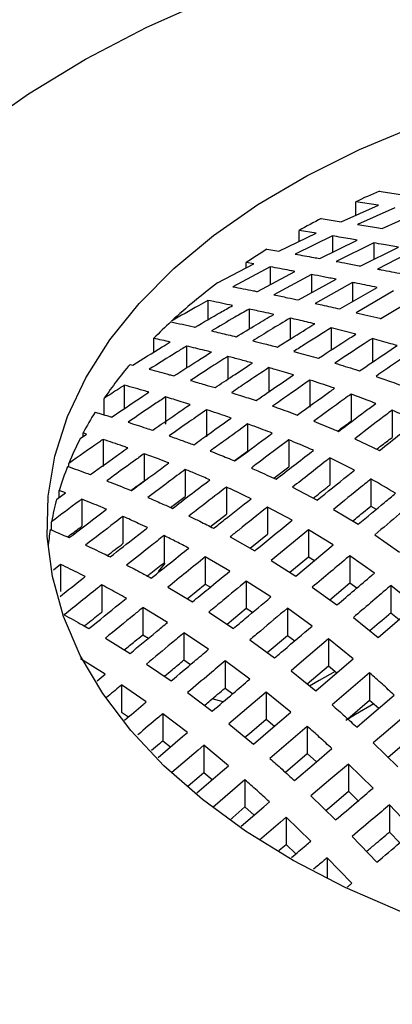
# Model space of a CAD drawing. Units: millimetres. Extents: x -44 to 728, y -198 to 282.
# Drawn here: x 549 to 552, y -41 to -34 of the extents above; entities that cross this region are included whole.
import ezdxf

# ---------------------------------------------------------------- set-up
doc = ezdxf.new("R2010")
doc.units = ezdxf.units.MM
doc.linetypes.add('PHANTOM', pattern=[12.7, 6.35, -1.27, 1.27, -1.27, 1.27, -1.27])

msp = doc.modelspace()

# ---------------------------------------------------------------- linework, layer by layer
at = {"color": 7, "linetype": 'Continuous', "lineweight": 25}
for p, q in [((551.2786, -35.3588), (551.529, -35.2486)), ((551.3764, -35.3157), (551.3764, -35.2249)), ((551.6391, -35.2657), (551.3887, -35.3765)), ((551.5538, -35.4032), (551.8043, -35.2915)), ((551.1456, -35.3375), (551.2786, -35.3588)), ((550.8611, -35.557), (551.1116, -35.4359)), ((551.2217, -35.4541), (550.9712, -35.5762)), ((551.1116, -35.4359), (550.9969, -35.417)), ((550.9969, -35.4913), (550.9969, -35.417)), ((551.2217, -35.4541), (551.2217, -35.5633)), ((551.1364, -35.6054), (551.3868, -35.4817)), ((551.4969, -35.5003), (551.2465, -35.6252)), ((551.4116, -35.6553), (551.662, -35.5284)), ((551.4969, -35.5003), (551.4969, -35.6121)), ((550.7818, -35.5433), (550.8611, -35.557)), ((551.7721, -35.5474), (551.5217, -35.6757)), ((550.4507, -35.769), (550.6942, -35.6413)), ((550.8043, -35.6613), (550.5538, -35.794)), ((550.6942, -35.6413), (550.6438, -35.6322)), ((550.6438, -35.6677), (550.6438, -35.6322)), ((550.8043, -35.6613), (550.8043, -35.7806)), ((550.7189, -35.8266), (550.9694, -35.6917)), ((551.0795, -35.7124), (550.829, -35.8488)), ((551.0795, -35.7124), (551.0795, -35.8357)), ((550.9942, -35.883), (551.2446, -35.744)), ((551.3547, -35.7656), (551.1042, -35.9065)), ((551.3547, -35.7656), (551.3547, -35.8938)), ((551.2694, -35.9428), (551.5198, -35.7989)), ((551.6299, -35.8217), (551.3795, -35.968)), ((551.5446, -36.0074), (551.7951, -35.8573)), ((550.3868, -35.8859), (550.3868, -36.0153)), ((550.662, -35.9433), (550.662, -36.0776)), ((550.9373, -36.0042), (550.9373, -36.1445)), ((551.3776, -36.1116), (551.2125, -36.0695)), ((551.2125, -36.0695), (551.2125, -36.2181)), ((550.025, -36.2318), (550.025, -36.1392)), ((551.4877, -36.141), (551.4877, -36.2994)), ((550.2446, -36.1912), (550.2446, -36.3368)), ((549.8654, -36.314), (549.8841, -36.3188)), ((550.5198, -36.2606), (550.5198, -36.4132)), ((550.7951, -36.336), (550.7951, -36.4974)), ((549.8272, -36.4538), (549.8272, -36.61)), ((551.0703, -36.4192), (551.0703, -36.6009)), ((551.3455, -36.513), (551.3455, -36.6947)), ((549.6917, -36.6519), (549.6917, -36.5419)), ((550.1024, -36.5322), (550.1024, -36.7139)), ((550.3776, -36.6178), (550.3776, -36.7995)), ((551.6208, -36.621), (551.6208, -36.8027)), ((550.6529, -36.7125), (550.6529, -36.8942)), ((549.5323, -36.81), (549.5749, -36.7807)), ((549.5749, -36.7807), (549.5514, -36.7733)), ((549.5514, -36.7969), (549.5514, -36.7733)), ((549.685, -36.8166), (549.685, -36.9982)), ((550.9281, -36.8191), (550.9281, -37.0008)), ((551.3703, -36.8116), (551.5354, -36.8904)), ((549.9602, -36.912), (549.9602, -37.0937)), ((550.5632, -36.9591), (550.6529, -36.8942)), ((549.4555, -36.9998), (549.4555, -36.9776)), ((551.3685, -37.0227), (551.2033, -36.9408)), ((551.2033, -36.9408), (551.2033, -37.1225)), ((550.2354, -37.0176), (550.2354, -37.1993)), ((550.8277, -37.0764), (550.9281, -37.0008)), ((551.4785, -37.0816), (551.4785, -37.2633)), ((549.3747, -37.2157), (549.4327, -37.1733)), ((549.4327, -37.1733), (549.3914, -37.1576)), ((549.3914, -37.2035), (549.3914, -37.1576)), ((550.5107, -37.1357), (550.5107, -37.3174)), ((550.9529, -37.1369), (551.118, -37.2231)), ((549.5428, -37.2164), (549.5428, -37.3981)), ((550.1374, -37.2724), (550.2354, -37.1993)), ((550.951, -37.3579), (550.7859, -37.2691)), ((550.7859, -37.2691), (550.7859, -37.4508)), ((551.2281, -37.2848), (551.3932, -37.3842)), ((551.4785, -37.2633), (551.5143, -37.284)), ((549.3402, -37.4234), (549.3402, -37.3672)), ((549.818, -37.3319), (549.818, -37.5136)), ((550.4033, -37.4003), (550.5107, -37.3174)), ((551.0611, -37.4212), (550.8107, -37.627)), ((551.2263, -37.5228), (551.0611, -37.4212)), ((551.0611, -37.4212), (551.0611, -37.6029)), ((550.0932, -37.4602), (550.0932, -37.6419)), ((550.5354, -37.4692), (550.7006, -37.5615)), ((550.6691, -37.544), (550.7859, -37.4508)), ((551.5033, -37.4554), (551.6685, -37.5702)), ((550.9758, -37.7316), (551.2263, -37.5228)), ((550.5336, -37.6981), (550.3685, -37.6036)), ((550.3685, -37.6036), (550.3685, -37.7853)), ((550.8107, -37.627), (550.9758, -37.7316)), ((550.9355, -37.7061), (551.0611, -37.6029)), ((551.0611, -37.6029), (551.1009, -37.6274)), ((551.5015, -37.7118), (551.3363, -37.5953)), ((551.3363, -37.5953), (551.3363, -37.777)), ((549.4006, -37.6534), (549.3524, -37.691)), ((549.4006, -37.6534), (549.4006, -37.8351)), ((550.8088, -37.8713), (550.6437, -37.7649)), ((550.6437, -37.7649), (550.6437, -37.9466)), ((549.6758, -37.7906), (549.6758, -37.9723)), ((550.118, -37.8066), (550.2831, -37.904)), ((550.2476, -37.8831), (550.3685, -37.7853)), ((550.3685, -37.7853), (550.4032, -37.8052)), ((551.0859, -37.8059), (551.251, -37.9244)), ((551.2025, -37.8896), (551.3363, -37.777)), ((551.3363, -37.777), (551.3846, -37.811)), ((551.7767, -37.9274), (551.6116, -37.7947)), ((551.6116, -37.7947), (551.6116, -37.9764)), ((550.1162, -38.0418), (549.951, -37.9427)), ((549.951, -37.9427), (549.951, -38.1244)), ((550.5153, -38.053), (550.6437, -37.9466)), ((550.6437, -37.9466), (550.6863, -37.9741)), ((551.084, -38.0664), (550.9189, -37.9466)), ((550.9189, -37.9466), (550.9189, -38.1283)), ((550.3932, -37.9726), (550.5584, -38.0814)), ((551.3611, -38.0084), (551.5262, -38.142)), ((551.6116, -37.9764), (551.6673, -38.0212)), ((549.7006, -38.1477), (549.8657, -38.2494)), ((549.951, -38.1244), (549.989, -38.1472)), ((550.3914, -38.2218), (550.2263, -38.1116)), ((550.2263, -38.1116), (550.2263, -38.2932)), ((550.6685, -38.1581), (550.8336, -38.2795)), ((550.7834, -38.2426), (550.9189, -38.1283)), ((550.9189, -38.1283), (550.9688, -38.1645)), ((551.3593, -38.2851), (551.1941, -38.151)), ((551.1941, -38.151), (551.1941, -38.3326)), ((549.6987, -38.3882), (549.5336, -38.285)), ((550.2263, -38.2932), (550.271, -38.3232)), ((550.6666, -38.4217), (550.5015, -38.2993)), ((550.5015, -38.2993), (550.5015, -38.481)), ((549.9758, -38.3206), (550.1409, -38.4328)), ((550.9437, -38.3649), (551.1088, -38.4998)), ((551.0524, -38.4537), (551.1941, -38.3326)), ((551.1941, -38.3326), (551.2505, -38.3784)), ((551.4694, -38.3795), (551.2189, -38.5943)), ((551.4694, -38.3795), (551.4694, -38.5612)), ((549.974, -38.5738), (549.8088, -38.4603)), ((549.8088, -38.4603), (549.8088, -38.642)), ((550.5015, -38.481), (550.5526, -38.5189)), ((550.251, -38.5114), (550.4162, -38.6352)), ((550.4889, -38.5732), (550.4158, -38.5535)), ((550.9418, -38.6429), (550.7767, -38.5076)), ((550.7767, -38.5076), (550.7767, -38.6893)), ((551.3227, -38.687), (551.4694, -38.5612)), ((551.4694, -38.5612), (551.5317, -38.6167)), ((549.8088, -38.642), (549.8554, -38.674)), ((550.2492, -38.7776), (550.084, -38.653)), ((550.084, -38.653), (550.084, -38.8347)), ((550.7767, -38.6893), (550.8335, -38.7358)), ((550.5262, -38.7217), (550.6914, -38.8576)), ((551.0519, -38.7375), (550.8015, -38.9524)), ((551.0519, -38.7375), (551.0519, -38.9192)), ((551.593, -38.9441), (551.7446, -38.8146)), ((550.084, -38.8347), (550.1362, -38.874)), ((550.5244, -39.0008), (550.3593, -38.8645)), ((550.3593, -38.8645), (550.3593, -39.0462)), ((551.4941, -38.8469), (551.6593, -39.0093)), ((550.9053, -39.045), (551.0519, -38.9192)), ((551.0519, -38.9192), (551.114, -38.9744)), ((551.4923, -39.1512), (551.3272, -38.9896)), ((551.3272, -38.9896), (551.3272, -39.1712)), ((550.3593, -39.0462), (550.4164, -39.0933)), ((550.6345, -39.0956), (550.4187, -39.2807)), ((550.6345, -39.0956), (550.6345, -39.2773)), ((551.0767, -39.2037), (551.2418, -39.3643)), ((551.3272, -39.1712), (551.393, -39.2357)), ((550.5325, -39.3648), (550.6345, -39.2773)), ((550.6345, -39.2773), (550.6964, -39.3321)), ((551.7675, -39.4374), (551.6024, -39.2632)), ((551.6024, -39.2632), (551.6024, -39.4449)), ((551.0749, -39.5065), (550.9097, -39.3465)), ((550.9097, -39.3465), (550.9097, -39.5282)), ((551.3519, -39.4754), (551.5171, -39.6478)), ((551.6024, -39.4449), (551.6716, -39.5179)), ((550.9097, -39.5282), (550.9751, -39.5915)), ((551.3501, -39.7883), (551.185, -39.6169)), ((551.185, -39.6169), (551.185, -39.7565))]:
    msp.add_line(p, q, dxfattribs=at)
at = {"color": 7, "linetype": 'Continuous', "lineweight": 25, "flags": 128}
for points in [[(547.4096, -38.0754), (547.3393, -37.758), (547.3098, -37.4384), (547.3213, -37.1185), (547.3737, -36.7999), (547.4667, -36.4844), (547.5998, -36.1738), (547.7723, -35.8697), (547.9832, -35.5737), (548.2315, -35.2876), (548.5156, -35.0128), (548.8342, -34.7509), (549.1853, -34.5033), (549.5672, -34.2713), (549.9778, -34.0563), (550.4147, -33.8594), (550.8756, -33.6816), (551.358, -33.5239)], [(551.677, -39.9782), (551.3049, -39.8154), (550.958, -39.6351), (550.6388, -39.4384), (550.3497, -39.2268), (550.0927, -39.0018), (549.8697, -38.765), (549.6823, -38.5181), (549.5318, -38.263), (549.4194, -38.0014), (549.3457, -37.7353), (549.3115, -37.4665), (549.3168, -37.197), (549.3617, -36.9288), (549.4459, -36.6637), (549.5687, -36.4037), (549.7292, -36.1506), (549.9264, -35.9063), (550.1587, -35.6725), (550.4246, -35.451), (550.722, -35.2432), (551.0489, -35.0508), (551.4028, -34.8751), (551.7813, -34.7173)], [(551.5309, -35.1537), (551.6913, -35.1782), (551.696, -35.179)], [(551.529, -35.2486), (551.5258, -35.2481), (551.3764, -35.2249)], [(550.0565, -37.701), (550.096, -37.6509), (550.1001, -37.6459)], [(551.5262, -38.142), (551.7508, -37.9496), (551.7767, -37.9274)], [(551.1941, -38.151), (550.9984, -38.3182), (550.9437, -38.3649)], [(551.1088, -38.4998), (551.1592, -38.4566), (551.3593, -38.2851)], [(549.6453, -38.4327), (549.698, -38.3888), (549.6987, -38.3882), (549.6987, -38.3882)], [(551.2394, -38.3696), (551.1319, -38.4299), (551.0666, -38.4683)], [(550.7767, -38.5076), (550.6603, -38.6071), (550.5262, -38.7217)], [(551.384, -38.7431), (551.4355, -38.699), (551.6345, -38.5286)], [(551.4966, -38.5871), (551.3745, -38.6583), (551.3096, -38.6983)], [(550.6345, -38.8108), (550.6656, -38.7843), (550.7767, -38.6893)], [(550.6914, -38.8576), (550.8219, -38.7458), (550.9418, -38.6429)], [(551.7446, -38.6329), (551.5488, -38.8001), (551.4941, -38.8469)], [(550.0528, -38.9452), (550.2158, -38.8061), (550.2492, -38.7776)], [(550.3593, -38.8645), (550.3225, -38.896), (550.1453, -39.0475)], [(550.9666, -39.1007), (551.0979, -38.9882), (551.2171, -38.8861)], [(550.3131, -39.1819), (550.4845, -39.0349), (550.5244, -39.0008)], [(551.3272, -38.9896), (551.2108, -39.0891), (551.0767, -39.2037)], [(550.2536, -39.1366), (550.3277, -39.0732), (550.3593, -39.0462)], [(551.1761, -39.3004), (551.216, -39.2663), (551.3272, -39.1712)], [(550.6093, -39.4068), (550.7605, -39.2773), (550.7996, -39.2437)], [(550.9097, -39.3465), (550.8729, -39.378), (550.7318, -39.4987)], [(550.862, -39.569), (550.8782, -39.5552), (550.9097, -39.5282)]]:
    msp.add_lwpolyline(points, dxfattribs=at)
at = {"color": 8, "linetype": 'PHANTOM', "lineweight": 18}
for centre, radius, start, end in [((575.4988, -105.6521), 79.3124, 93.032182, 117.474191), ((575.4497, -105.4386), 78.8201, 93.019666, 117.506645)]:
    msp.add_arc(centre, radius, start, end, dxfattribs=at)
at = {"color": 7, "linetype": 'Continuous', "lineweight": 25}
for centre, radius, start, end in [((553.9779, -40.8688), 6.2146, 113.13991, 114.74695), ((553.6577, -40.2124), 5.4841, 117.26173, 119.02374), ((553.2936, -39.5922), 4.7648, 121.81362, 123.78776), ((552.7793, -38.8834), 3.8887, 126.78544, 132.67024), ((552.4797, -38.5526), 3.4424, 132.84928, 135.48468), ((551.9983, -38.12), 2.7948, 139.74484, 145.62116), ((551.6768, -37.9056), 2.4082, 148.12442, 151.9532), ((551.4966, -37.812), 2.2051, 152.9761, 157.76603), ((551.356, -37.755), 2.0534, 158.33819, 163.08585), ((551.2357, -37.7199), 1.9281, 164.84238, 169.45964), ((551.169, -37.708), 1.8603, 171.07851, 174.72551), ((551.1888, -38.2898), 4.1909, 196.46828, 244.18929)]:
    msp.add_arc(centre, radius, start, end, dxfattribs=at)
for points, knots in [([(684.2584, -2.4604), (683.9712, -2.2954), (683.1385, -1.817), (681.7412, -1.0364), (680.0589, -0.1236), (678.3522, 0.7741), (676.622, 1.6565), (674.8686, 2.5234), (673.0924, 3.3746), (671.2938, 4.21), (669.4733, 5.0293), (667.6313, 5.8323), (665.7682, 6.6189), (663.8844, 7.3889), (661.9805, 8.1421), (660.0568, 8.8783), (658.1138, 9.5973), (656.152, 10.299), (654.1718, 10.9832), (652.1737, 11.6497), (650.1581, 12.2985), (648.1256, 12.9293), (646.0766, 13.542), (644.0116, 14.1364), (641.931, 14.7125), (639.8355, 15.27), (637.7254, 15.8089), (635.6012, 16.329), (633.4635, 16.8302), (631.3128, 17.3124), (629.1495, 17.7755), (626.9742, 18.2194), (624.7874, 18.6439), (622.5896, 19.0489), (620.3813, 19.4345), (618.163, 19.8004), (615.9353, 20.1466), (613.6986, 20.473), (611.4536, 20.7796), (609.2007, 21.0662), (606.9405, 21.3328), (604.6735, 21.5794), (602.4002, 21.8058), (600.1211, 22.012), (597.8369, 22.1981), (595.548, 22.3638), (593.2549, 22.5093), (590.9583, 22.6344), (588.6586, 22.7391), (586.3564, 22.8235), (584.0523, 22.8874), (581.7467, 22.9309), (579.4402, 22.954), (577.1335, 22.9566), (574.8269, 22.9388), (572.521, 22.9005), (570.2164, 22.8418), (567.9137, 22.7627), (565.6133, 22.6632), (563.3159, 22.5433), (561.0219, 22.4031), (558.7318, 22.2425), (556.4464, 22.0617), (554.1659, 21.8606), (551.8911, 21.6393), (549.6224, 21.398), (547.3604, 21.1365), (545.1056, 20.855), (542.8585, 20.5535), (540.6197, 20.2322), (538.3896, 19.8911), (536.1689, 19.5302), (533.958, 19.1497), (531.7574, 18.7496), (529.5677, 18.3301), (527.3895, 17.8912), (525.2231, 17.433), (523.0691, 16.9557), (520.928, 16.4594), (518.8003, 15.9441), (516.6865, 15.41), (514.5872, 14.8573), (512.5028, 14.2859), (510.4337, 13.6962), (508.3806, 13.0882), (506.3438, 12.462), (504.3238, 11.8179), (502.3212, 11.1559), (500.3364, 10.4762), (498.3698, 9.7789), (496.4219, 9.0644), (494.4932, 8.3326), (492.5842, 7.5838), (490.6952, 6.8181), (488.8268, 6.0357), (486.9793, 5.2369), (485.1533, 4.4217), (483.349, 3.5905), (481.567, 2.7433), (479.8077, 1.8803), (478.0715, 1.0019), (476.3588, 0.1081), (474.67, -0.8007), (473.0055, -1.7245), (471.3656, -2.663), (469.7509, -3.6159), (468.1616, -4.5831), (466.5982, -5.5642), (465.061, -6.5592), (463.5503, -7.5677), (462.0666, -8.5896), (460.6101, -9.6245), (459.1813, -10.6722), (457.7804, -11.7326), (456.4079, -12.8053), (455.0639, -13.89), (453.7489, -14.9866), (452.4632, -16.0948), (451.207, -17.2143), (449.9806, -18.3449), (448.7844, -19.4862), (447.6186, -20.6381), (446.4836, -21.8002), (445.3795, -22.9723), (444.3067, -24.1541), (443.2653, -25.3452), (442.2557, -26.5456), (441.2781, -27.7547), (440.3327, -28.9725), (439.4198, -30.1984), (438.5395, -31.4324), (437.692, -32.6741), (436.8777, -33.9231), (436.0966, -35.1793), (435.349, -36.4422), (434.6349, -37.7116), (433.9547, -38.9872), (433.3084, -40.2687), (432.6963, -41.5557), (432.1184, -42.8481), (431.5748, -44.1453), (431.0658, -45.4473), (430.5914, -46.7535), (430.1517, -48.0638), (429.7468, -49.3779), (429.3769, -50.6953), (429.042, -52.0158), (428.7419, -53.3391), (428.4782, -54.6649), (428.2664, -55.871), (428.1584, -56.6358), (428.113, -56.9573)], [0, 0, 0, 0, 0.003552, 0.010299, 0.017046, 0.023793, 0.030541, 0.037288, 0.044035, 0.050782, 0.057529, 0.064276, 0.071023, 0.07777, 0.084516, 0.091263, 0.09801, 0.104756, 0.111503, 0.118249, 0.124996, 0.131742, 0.138489, 0.145235, 0.151981, 0.158727, 0.165474, 0.17222, 0.178966, 0.185712, 0.192458, 0.199204, 0.20595, 0.212696, 0.219441, 0.226187, 0.232933, 0.239679, 0.246424, 0.25317, 0.259916, 0.266661, 0.273407, 0.280153, 0.286898, 0.293644, 0.300389, 0.307135, 0.31388, 0.320626, 0.327371, 0.334117, 0.340862, 0.347608, 0.354353, 0.361099, 0.367844, 0.37459, 0.381335, 0.388081, 0.394826, 0.401572, 0.408318, 0.415063, 0.421809, 0.428554, 0.4353, 0.442046, 0.448791, 0.455537, 0.462283, 0.469029, 0.475774, 0.48252, 0.489266, 0.496012, 0.502758, 0.509504, 0.51625, 0.522996, 0.529742, 0.536488, 0.543235, 0.549981, 0.556727, 0.563474, 0.57022, 0.576966, 0.583713, 0.59046, 0.597206, 0.603953, 0.6107, 0.617447, 0.624193, 0.63094, 0.637687, 0.644434, 0.651181, 0.657929, 0.664676, 0.671423, 0.67817, 0.684918, 0.691665, 0.698413, 0.70516, 0.711907, 0.718655, 0.725402, 0.73215, 0.738897, 0.745645, 0.752392, 0.75914, 0.765887, 0.772634, 0.779381, 0.786128, 0.792875, 0.799622, 0.806369, 0.813115, 0.819862, 0.826608, 0.833353, 0.840099, 0.846844, 0.853589, 0.860334, 0.867078, 0.873821, 0.880565, 0.887308, 0.89405, 0.900792, 0.907533, 0.914274, 0.921014, 0.927754, 0.934493, 0.941231, 0.947969, 0.954706, 0.961443, 0.968179, 0.974914, 0.981649, 0.988384, 0.995118, 1, 1, 1, 1]), ([(571.4199, -25.5755), (571.276, -25.5843), (570.6566, -25.6224), (569.566, -25.7103), (568.1493, -25.8394), (566.7388, -25.9901), (565.3351, -26.1606), (563.9392, -26.3511), (562.5517, -26.5615), (561.1736, -26.7916), (559.8058, -27.0412), (558.449, -27.3104), (557.1041, -27.5988), (555.7718, -27.9063), (554.4531, -28.2328), (553.1487, -28.5779), (551.8593, -28.9416), (550.5859, -29.3236), (549.3291, -29.7237), (548.0897, -30.1416), (546.8685, -30.5771), (545.6662, -31.0299), (544.4836, -31.4997), (543.3214, -31.9864), (542.1802, -32.4895), (541.0607, -33.0087), (539.9638, -33.5439), (538.8899, -34.0945), (537.8399, -34.6604), (536.8142, -35.2412), (535.8137, -35.8365), (534.8386, -36.4459), (533.8906, -37.0694), (533.0375, -37.6558), (532.5134, -38.0401), (532.2857, -38.2071)], [0, 0, 0, 0, 0.00944, 0.040613, 0.071786, 0.10296, 0.134134, 0.165308, 0.196483, 0.227658, 0.258833, 0.290009, 0.321185, 0.352362, 0.38354, 0.414718, 0.445897, 0.477076, 0.508256, 0.539437, 0.570618, 0.6018, 0.632983, 0.664167, 0.695352, 0.726537, 0.757723, 0.788909, 0.820096, 0.851284, 0.882472, 0.913661, 0.94485, 0.976039, 1, 1, 1, 1]), ([(551.3887, -35.3765), (551.4265, -35.3826), (551.4815, -35.3914), (551.5365, -35.4004), (551.5538, -35.4032)], [0, 0, 0, 0, 0.686775, 1, 1, 1, 1]), ([(551.3868, -35.4817), (551.3708, -35.479), (551.3157, -35.4698), (551.2607, -35.4606), (551.2217, -35.4541)], [0, 0, 0, 0, 0.290998, 1, 1, 1, 1]), ([(551.662, -35.5284), (551.629, -35.5228), (551.574, -35.5133), (551.5189, -35.504), (551.4969, -35.5003)], [0, 0, 0, 0, 0.599594, 1, 1, 1, 1]), ([(550.9712, -35.5762), (551.0125, -35.5835), (551.0676, -35.5932), (551.1226, -35.603), (551.1364, -35.6054)], [0, 0, 0, 0, 0.750577, 1, 1, 1, 1]), ([(550.9694, -35.6917), (550.9575, -35.6895), (550.9024, -35.6792), (550.8474, -35.6691), (550.8043, -35.6613)], [0, 0, 0, 0, 0.216633, 1, 1, 1, 1]), ([(551.2465, -35.6252), (551.2712, -35.6296), (551.3262, -35.6396), (551.3813, -35.6497), (551.4116, -35.6553)], [0, 0, 0, 0, 0.449315, 1, 1, 1, 1]), ([(551.2446, -35.744), (551.2164, -35.7386), (551.1613, -35.7279), (551.1063, -35.7175), (551.0795, -35.7124)], [0, 0, 0, 0, 0.512343, 1, 1, 1, 1]), ([(551.5217, -35.6757), (551.5302, -35.6773), (551.5852, -35.6877), (551.6403, -35.6982), (551.6868, -35.7071)], [0, 0, 0, 0, 0.154708, 1, 1, 1, 1]), ([(550.5538, -35.794), (550.6, -35.8031), (550.655, -35.8138), (550.7101, -35.8248), (550.7189, -35.8266)], [0, 0, 0, 0, 0.839354, 1, 1, 1, 1]), ([(551.5198, -35.7989), (551.4758, -35.7899), (551.4207, -35.7787), (551.3657, -35.7678), (551.3547, -35.7656)], [0, 0, 0, 0, 0.799663, 1, 1, 1, 1]), ([(550.829, -35.8488), (550.8594, -35.855), (550.9144, -35.8663), (550.9695, -35.8778), (550.9942, -35.883)], [0, 0, 0, 0, 0.552662, 1, 1, 1, 1]), ([(550.3868, -35.8859), (550.3658, -35.8976), (550.2846, -35.943), (550.2036, -35.9896), (550.1436, -36.0241)], [0, 0, 0, 0, 0.259023, 1, 1, 1, 1]), ([(550.3015, -36.065), (550.3577, -36.0321), (550.441, -35.9832), (550.5247, -35.9355), (550.552, -35.92)], [0, 0, 0, 0, 0.673814, 1, 1, 1, 1]), ([(550.552, -35.92), (550.5454, -35.9186), (550.4903, -35.9071), (550.4353, -35.8958), (550.3868, -35.8859)], [0, 0, 0, 0, 0.119291, 1, 1, 1, 1]), ([(551.1042, -35.9065), (551.1195, -35.9098), (551.1745, -35.9217), (551.2296, -35.934), (551.2694, -35.9428)], [0, 0, 0, 0, 0.276961, 1, 1, 1, 1]), ([(550.662, -35.9433), (550.6303, -35.9617), (550.5466, -36.0099), (550.4633, -36.0594), (550.4116, -36.0902)], [0, 0, 0, 0, 0.379699, 1, 1, 1, 1]), ([(550.5767, -36.1291), (550.6212, -36.1021), (550.7045, -36.0516), (550.7882, -36.0023), (550.8272, -35.9794)], [0, 0, 0, 0, 0.533956, 1, 1, 1, 1]), ([(550.8272, -35.9794), (550.8052, -35.9745), (550.7501, -35.9623), (550.6951, -35.9505), (550.662, -35.9433)], [0, 0, 0, 0, 0.399691, 1, 1, 1, 1]), ([(551.3795, -35.968), (551.4319, -35.9803), (551.4869, -35.9932), (551.542, -36.0067), (551.5446, -36.0074)], [0, 0, 0, 0, 0.952679, 1, 1, 1, 1]), ([(550.1386, -36.0288), (550.19, -36.0402), (550.2443, -36.0521), (550.2986, -36.0644), (550.3015, -36.065)], [0, 0, 0, 0, 0.947186, 1, 1, 1, 1]), ([(550.9373, -36.0042), (550.8931, -36.0306), (550.8095, -36.0806), (550.7261, -36.1319), (550.6868, -36.1561)], [0, 0, 0, 0, 0.527964, 1, 1, 1, 1]), ([(550.852, -36.1981), (550.8829, -36.1786), (550.9662, -36.1261), (551.0499, -36.0749), (551.1024, -36.0428)], [0, 0, 0, 0, 0.372104, 1, 1, 1, 1]), ([(551.1024, -36.0428), (551.0656, -36.0341), (551.0105, -36.021), (550.9556, -36.0084), (550.9373, -36.0042)], [0, 0, 0, 0, 0.66745, 1, 1, 1, 1]), ([(550.4116, -36.0902), (550.4488, -36.0988), (550.5038, -36.1116), (550.5589, -36.1249), (550.5767, -36.1291)], [0, 0, 0, 0, 0.677058, 1, 1, 1, 1]), ([(551.2125, -36.0695), (551.154, -36.1059), (551.0703, -36.158), (550.9871, -36.2113), (550.962, -36.2274)], [0, 0, 0, 0, 0.699497, 1, 1, 1, 1]), ([(551.1272, -36.2735), (551.197, -36.2278), (551.2803, -36.1733), (551.3641, -36.1202), (551.3776, -36.1116)], [0, 0, 0, 0, 0.838178, 1, 1, 1, 1]), ([(549.8841, -36.3188), (549.9496, -36.2781), (550.0329, -36.2263), (550.1166, -36.1756), (550.1345, -36.1648)], [0, 0, 0, 0, 0.785673, 1, 1, 1, 1]), ([(550.1345, -36.1648), (550.1343, -36.1647), (550.0977, -36.1561), (550.0612, -36.1476), (550.025, -36.1392)], [0, 0, 0, 0, 0.006654, 1, 1, 1, 1]), ([(550.6868, -36.1561), (550.71, -36.1618), (550.7649, -36.1756), (550.8201, -36.1898), (550.852, -36.1981)], [0, 0, 0, 0, 0.421098, 1, 1, 1, 1]), ([(551.4877, -36.141), (551.4694, -36.1529), (551.3856, -36.2071), (551.3023, -36.2626), (551.2373, -36.3059)], [0, 0, 0, 0, 0.219213, 1, 1, 1, 1]), ([(551.4024, -36.3576), (551.4598, -36.3182), (551.5431, -36.2611), (551.6268, -36.2052), (551.6529, -36.1878)], [0, 0, 0, 0, 0.688791, 1, 1, 1, 1]), ([(551.6529, -36.1878), (551.6391, -36.1838), (551.5839, -36.1677), (551.529, -36.1524), (551.4877, -36.141)], [0, 0, 0, 0, 0.249832, 1, 1, 1, 1]), ([(550.2446, -36.1912), (550.2219, -36.2051), (550.1382, -36.2565), (550.0549, -36.3089), (549.9942, -36.3471)], [0, 0, 0, 0, 0.271626, 1, 1, 1, 1]), ([(550.1593, -36.3913), (550.2124, -36.3572), (550.2957, -36.3036), (550.3794, -36.2512), (550.4098, -36.2322)], [0, 0, 0, 0, 0.637183, 1, 1, 1, 1]), ([(550.4098, -36.2322), (550.3949, -36.2285), (550.3398, -36.2145), (550.2848, -36.201), (550.2446, -36.1912)], [0, 0, 0, 0, 0.268933, 1, 1, 1, 1]), ([(550.962, -36.2274), (550.9723, -36.2302), (551.0272, -36.2451), (551.0823, -36.2607), (551.1272, -36.2735)], [0, 0, 0, 0, 0.186468, 1, 1, 1, 1]), ([(551.763, -36.2211), (551.7314, -36.2426), (551.6477, -36.2996), (551.5644, -36.3579), (551.5125, -36.3943)], [0, 0, 0, 0, 0.3763484, 1, 1, 1, 1]), ([(550.5198, -36.2606), (550.4841, -36.2833), (550.4004, -36.3365), (550.3171, -36.3908), (550.2694, -36.4219)], [0, 0, 0, 0, 0.42723, 1, 1, 1, 1]), ([(550.4345, -36.4699), (550.4737, -36.4437), (550.557, -36.3882), (550.6407, -36.3338), (550.685, -36.305)], [0, 0, 0, 0, 0.470583, 1, 1, 1, 1]), ([(550.685, -36.305), (550.6565, -36.2972), (550.6014, -36.2821), (550.5464, -36.2676), (550.5198, -36.2606)], [0, 0, 0, 0, 0.517306, 1, 1, 1, 1]), ([(551.2373, -36.3059), (551.2834, -36.32), (551.3383, -36.3368), (551.3935, -36.3547), (551.4024, -36.3576)], [0, 0, 0, 0, 0.838506, 1, 1, 1, 1]), ([(549.9942, -36.3471), (550.039, -36.3589), (550.094, -36.3734), (550.1491, -36.3885), (550.1593, -36.3913)], [0, 0, 0, 0, 0.8152409, 1, 1, 1, 1]), ([(550.7951, -36.336), (550.7448, -36.3692), (550.6611, -36.4245), (550.5778, -36.4809), (550.5446, -36.5034)], [0, 0, 0, 0, 0.60127, 1, 1, 1, 1]), ([(550.7097, -36.5563), (550.7335, -36.5398), (550.8168, -36.4821), (550.9004, -36.4254), (550.9602, -36.3848)], [0, 0, 0, 0, 0.285493, 1, 1, 1, 1]), ([(550.9602, -36.3848), (550.9193, -36.3725), (550.8641, -36.3558), (550.8092, -36.34), (550.7951, -36.336)], [0, 0, 0, 0, 0.742901, 1, 1, 1, 1]), ([(549.8272, -36.4538), (549.8161, -36.461), (549.7709, -36.4902), (549.7258, -36.5196), (549.6917, -36.5419)], [0, 0, 0, 0, 0.244129, 1, 1, 1, 1]), ([(549.9923, -36.5001), (549.9853, -36.4981), (549.9302, -36.4823), (549.8752, -36.4671), (549.8272, -36.4538)], [0, 0, 0, 0, 0.127131, 1, 1, 1, 1]), ([(550.2694, -36.4219), (550.3011, -36.4309), (550.3561, -36.4466), (550.4112, -36.463), (550.4345, -36.4699)], [0, 0, 0, 0, 0.577554, 1, 1, 1, 1]), ([(551.0703, -36.4192), (551.0039, -36.465), (550.9203, -36.5228), (550.837, -36.5815), (550.8198, -36.5936)], [0, 0, 0, 0, 0.793428, 1, 1, 1, 1]), ([(551.2354, -36.474), (551.2298, -36.4721), (551.1746, -36.4531), (551.1196, -36.4352), (551.0703, -36.4192)], [0, 0, 0, 0, 0.102485, 1, 1, 1, 1]), ([(551.5125, -36.3943), (551.547, -36.4063), (551.6019, -36.4254), (551.6571, -36.4459), (551.6776, -36.4536)], [0, 0, 0, 0, 0.62832, 1, 1, 1, 1]), ([(549.7419, -36.6671), (549.8065, -36.6236), (549.8899, -36.5676), (549.9736, -36.5124), (549.9923, -36.5001)], [0, 0, 0, 0, 0.776006, 1, 1, 1, 1]), ([(550.5446, -36.5034), (550.5646, -36.5096), (550.6196, -36.5268), (550.6747, -36.5448), (550.7097, -36.5563)], [0, 0, 0, 0, 0.364197, 1, 1, 1, 1]), ([(550.985, -36.653), (551.0577, -36.6006), (551.141, -36.5406), (551.2248, -36.4816), (551.2354, -36.474)], [0, 0, 0, 0, 0.872442, 1, 1, 1, 1]), ([(551.3455, -36.513), (551.3298, -36.5243), (551.2461, -36.5845), (551.1627, -36.6456), (551.0951, -36.6952)], [0, 0, 0, 0, 0.188173, 1, 1, 1, 1]), ([(551.5107, -36.5758), (551.4938, -36.5691), (551.4386, -36.5474), (551.3836, -36.5271), (551.3455, -36.513)], [0, 0, 0, 0, 0.306086, 1, 1, 1, 1]), ([(550.1024, -36.5322), (550.0783, -36.5483), (549.9946, -36.6042), (549.9113, -36.661), (549.852, -36.7014)], [0, 0, 0, 0, 0.2881256, 1, 1, 1, 1]), ([(550.0171, -36.7553), (550.0681, -36.7198), (550.1514, -36.6619), (550.2351, -36.6047), (550.2675, -36.5825)], [0, 0, 0, 0, 0.611701, 1, 1, 1, 1]), ([(550.2675, -36.5825), (550.2478, -36.5764), (550.1927, -36.5592), (550.1377, -36.5427), (550.1024, -36.5322)], [0, 0, 0, 0, 0.358277, 1, 1, 1, 1]), ([(551.2602, -36.763), (551.3201, -36.7179), (551.4035, -36.6552), (551.4871, -36.5932), (551.5107, -36.5758)], [0, 0, 0, 0, 0.71904, 1, 1, 1, 1]), ([(549.6318, -36.6339), (549.6663, -36.6442), (549.703, -36.6551), (549.7397, -36.6664), (549.7419, -36.6671)], [0, 0, 0, 0, 0.9409528, 1, 1, 1, 1]), ([(550.3776, -36.6178), (550.3394, -36.6443), (550.2557, -36.7023), (550.1724, -36.7611), (550.1272, -36.793)], [0, 0, 0, 0, 0.457569, 1, 1, 1, 1]), ([(550.5428, -36.6734), (550.5117, -36.6626), (550.4565, -36.6437), (550.4016, -36.6256), (550.3776, -36.6178)], [0, 0, 0, 0, 0.56446, 1, 1, 1, 1]), ([(550.8198, -36.5936), (550.83, -36.5971), (550.8849, -36.6162), (550.94, -36.6365), (550.985, -36.653)], [0, 0, 0, 0, 0.184682, 1, 1, 1, 1]), ([(551.6208, -36.621), (551.592, -36.6427), (551.5084, -36.7058), (551.425, -36.7697), (551.3703, -36.8116)], [0, 0, 0, 0, 0.343201, 1, 1, 1, 1]), ([(551.7859, -36.6946), (551.7814, -36.6925), (551.7261, -36.6666), (551.6712, -36.6428), (551.6208, -36.621)], [0, 0, 0, 0, 0.0810287, 1, 1, 1, 1]), ([(549.852, -36.7014), (549.8925, -36.7144), (549.9475, -36.732), (550.0027, -36.7505), (550.0171, -36.7553)], [0, 0, 0, 0, 0.738313, 1, 1, 1, 1]), ([(550.2923, -36.8525), (550.3286, -36.8263), (550.4119, -36.7662), (550.4955, -36.7069), (550.5428, -36.6734)], [0, 0, 0, 0, 0.435241, 1, 1, 1, 1]), ([(550.6529, -36.7125), (550.5995, -36.751), (550.5159, -36.8112), (550.4326, -36.8723), (550.4024, -36.8943)], [0, 0, 0, 0, 0.638024, 1, 1, 1, 1]), ([(550.818, -36.7748), (550.7774, -36.7592), (550.7222, -36.7379), (550.6673, -36.7178), (550.6529, -36.7125)], [0, 0, 0, 0, 0.736665, 1, 1, 1, 1]), ([(551.0951, -36.6952), (551.1384, -36.7125), (551.1933, -36.7345), (551.2485, -36.758), (551.2602, -36.763)], [0, 0, 0, 0, 0.788392, 1, 1, 1, 1]), ([(551.2546, -36.7606), (551.2715, -36.7483), (551.3017, -36.7261), (551.3321, -36.7043), (551.3455, -36.6947)], [0, 0, 0, 0, 0.5588041, 1, 1, 1, 1]), ([(551.5354, -36.8904), (551.5825, -36.8534), (551.6658, -36.7878), (551.7495, -36.7228), (551.7859, -36.6946)], [0, 0, 0, 0, 0.564819, 1, 1, 1, 1]), ([(550.5675, -36.9609), (550.5884, -36.9453), (550.6717, -36.8828), (550.7553, -36.8211), (550.818, -36.7748)], [0, 0, 0, 0, 0.250282, 1, 1, 1, 1]), ([(549.685, -36.8166), (549.6752, -36.8233), (549.5986, -36.8766), (549.5221, -36.9305), (549.4555, -36.9776)], [0, 0, 0, 0, 0.127385, 1, 1, 1, 1]), ([(549.8501, -36.8727), (549.8392, -36.8689), (549.7841, -36.8497), (549.7291, -36.8313), (549.685, -36.8166)], [0, 0, 0, 0, 0.197592, 1, 1, 1, 1]), ([(550.1272, -36.793), (550.1569, -36.8035), (550.2119, -36.8228), (550.267, -36.8431), (550.2923, -36.8525)], [0, 0, 0, 0, 0.5413259, 1, 1, 1, 1]), ([(550.9281, -36.8191), (550.8591, -36.8708), (550.7756, -36.9335), (550.6922, -36.9969), (550.6776, -37.008)], [0, 0, 0, 0, 0.824676, 1, 1, 1, 1]), ([(551.0932, -36.89), (551.0849, -36.8863), (551.0296, -36.8617), (550.9747, -36.8386), (550.9281, -36.8191)], [0, 0, 0, 0, 0.151681, 1, 1, 1, 1]), ([(551.5167, -36.8815), (551.5252, -36.875), (551.5598, -36.8486), (551.5945, -36.8224), (551.6208, -36.8027)], [0, 0, 0, 0, 0.245228, 1, 1, 1, 1]), ([(549.5997, -37.052), (549.6653, -37.0047), (549.7487, -36.9447), (549.8323, -36.8854), (549.8501, -36.8727)], [0, 0, 0, 0, 0.7875196, 1, 1, 1, 1]), ([(549.9602, -36.912), (549.937, -36.9287), (549.8533, -36.9889), (549.77, -37.0497), (549.7097, -37.0936)], [0, 0, 0, 0, 0.277764, 1, 1, 1, 1]), ([(550.1253, -36.974), (550.1039, -36.9658), (550.0487, -36.9445), (549.9938, -36.9244), (549.9602, -36.912)], [0, 0, 0, 0, 0.389492, 1, 1, 1, 1]), ([(550.4024, -36.8943), (550.4232, -36.9025), (550.4781, -36.924), (550.5332, -36.9467), (550.5675, -36.9609)], [0, 0, 0, 0, 0.3777818, 1, 1, 1, 1]), ([(550.8428, -37.0833), (550.9222, -37.0217), (551.0056, -36.9571), (551.0893, -36.8931), (551.0932, -36.89)], [0, 0, 0, 0, 0.952452, 1, 1, 1, 1]), ([(549.8749, -37.1592), (549.9268, -37.1206), (550.0102, -37.0586), (550.0938, -36.9972), (550.1253, -36.974)], [0, 0, 0, 0, 0.622744, 1, 1, 1, 1]), ([(551.2033, -36.9408), (551.1948, -36.9474), (551.1112, -37.0124), (551.0278, -37.078), (550.9529, -37.1369)], [0, 0, 0, 0, 0.101493, 1, 1, 1, 1]), ([(549.4476, -36.997), (549.4926, -37.013), (549.5432, -37.0311), (549.594, -37.0499), (549.5997, -37.052)], [0, 0, 0, 0, 0.888503, 1, 1, 1, 1]), ([(550.2354, -37.0176), (550.1983, -37.0453), (550.1147, -37.1075), (550.0313, -37.1703), (549.985, -37.2052)], [0, 0, 0, 0, 0.444186, 1, 1, 1, 1]), ([(550.4006, -37.0868), (550.3703, -37.0738), (550.3152, -37.0501), (550.2602, -37.0277), (550.2354, -37.0176)], [0, 0, 0, 0, 0.548702, 1, 1, 1, 1]), ([(550.6776, -37.008), (550.6918, -37.0142), (550.7467, -37.0384), (550.8018, -37.0642), (550.8428, -37.0833)], [0, 0, 0, 0, 0.257876, 1, 1, 1, 1]), ([(551.118, -37.2231), (551.1864, -37.1682), (551.2698, -37.1012), (551.3535, -37.0346), (551.3685, -37.0227)], [0, 0, 0, 0, 0.820683, 1, 1, 1, 1]), ([(549.7097, -37.0936), (549.7489, -37.1088), (549.8038, -37.1302), (549.859, -37.1527), (549.8749, -37.1592)], [0, 0, 0, 0, 0.711592, 1, 1, 1, 1]), ([(549.8714, -37.1578), (549.8792, -37.1521), (549.9087, -37.1307), (549.9384, -37.1094), (549.9602, -37.0937)], [0, 0, 0, 0, 0.262734, 1, 1, 1, 1]), ([(550.1501, -37.2782), (550.1881, -37.249), (550.2714, -37.1849), (550.355, -37.1214), (550.4006, -37.0868)], [0, 0, 0, 0, 0.455461, 1, 1, 1, 1]), ([(551.4785, -37.0816), (551.4595, -37.097), (551.3759, -37.1645), (551.2925, -37.2324), (551.2281, -37.2848)], [0, 0, 0, 0, 0.228031, 1, 1, 1, 1]), ([(551.6437, -37.1772), (551.5892, -37.1449), (551.5341, -37.1123), (551.4792, -37.082), (551.4785, -37.0816)], [0, 0, 0, 0, 0.987733, 1, 1, 1, 1]), ([(550.5107, -37.1357), (550.4596, -37.175), (550.376, -37.2394), (550.2927, -37.3043), (550.2602, -37.3296)], [0, 0, 0, 0, 0.610746, 1, 1, 1, 1]), ([(550.6758, -37.2137), (550.639, -37.1959), (550.5839, -37.1692), (550.529, -37.1441), (550.5107, -37.1357)], [0, 0, 0, 0, 0.666286, 1, 1, 1, 1]), ([(551.092, -37.2096), (551.1232, -37.185), (551.1603, -37.1559), (551.1975, -37.127), (551.2033, -37.1225)], [0, 0, 0, 0, 0.842164, 1, 1, 1, 1]), ([(551.3932, -37.3842), (551.4521, -37.3354), (551.5355, -37.2663), (551.6191, -37.1975), (551.6437, -37.1772)], [0, 0, 0, 0, 0.705715, 1, 1, 1, 1]), ([(549.5428, -37.2164), (549.5369, -37.2207), (549.4693, -37.2708), (549.4018, -37.3211), (549.3402, -37.3672)], [0, 0, 0, 0, 0.086461, 1, 1, 1, 1]), ([(549.7079, -37.2843), (549.6956, -37.2791), (549.6404, -37.2558), (549.5855, -37.2336), (549.5428, -37.2164)], [0, 0, 0, 0, 0.223094, 1, 1, 1, 1]), ([(549.985, -37.2052), (550.0156, -37.2184), (550.0705, -37.2421), (550.1257, -37.2671), (550.1501, -37.2782)], [0, 0, 0, 0, 0.556941, 1, 1, 1, 1]), ([(550.4253, -37.4114), (550.4497, -37.392), (550.5331, -37.3259), (550.6167, -37.2602), (550.6758, -37.2137)], [0, 0, 0, 0, 0.292335, 1, 1, 1, 1]), ([(549.4574, -37.4742), (549.5274, -37.421), (549.6108, -37.3575), (549.6944, -37.2945), (549.7079, -37.2843)], [0, 0, 0, 0, 0.8386248, 1, 1, 1, 1]), ([(550.7859, -37.2691), (550.7216, -37.3204), (550.638, -37.3869), (550.5546, -37.4538), (550.5354, -37.4692)], [0, 0, 0, 0, 0.769788, 1, 1, 1, 1]), ([(551.3566, -37.3621), (551.3809, -37.3423), (551.4215, -37.3093), (551.4622, -37.2765), (551.4785, -37.2633)], [0, 0, 0, 0, 0.599025, 1, 1, 1, 1]), ([(551.7538, -37.2462), (551.726, -37.2693), (551.6424, -37.339), (551.559, -37.4088), (551.5033, -37.4554)], [0, 0, 0, 0, 0.33266, 1, 1, 1, 1]), ([(549.818, -37.3319), (549.7994, -37.3461), (549.7158, -37.4099), (549.6324, -37.4741), (549.5675, -37.5241)], [0, 0, 0, 0, 0.222121, 1, 1, 1, 1]), ([(549.9831, -37.4072), (549.9624, -37.3975), (549.9072, -37.3717), (549.8523, -37.3472), (549.818, -37.3319)], [0, 0, 0, 0, 0.375861, 1, 1, 1, 1]), ([(550.2602, -37.3296), (550.2844, -37.3412), (550.3393, -37.3677), (550.3945, -37.3957), (550.4253, -37.4114)], [0, 0, 0, 0, 0.440591, 1, 1, 1, 1]), ([(550.7006, -37.5615), (550.7124, -37.5518), (550.7958, -37.4838), (550.8794, -37.416), (550.951, -37.3579)], [0, 0, 0, 0, 0.142467, 1, 1, 1, 1]), ([(549.3312, -37.4195), (549.3662, -37.4344), (549.4082, -37.4524), (549.4504, -37.4711), (549.4574, -37.4742)], [0, 0, 0, 0, 0.831688, 1, 1, 1, 1]), ([(549.4468, -37.4695), (549.4744, -37.4489), (549.5063, -37.4251), (549.5384, -37.4014), (549.5428, -37.3981)], [0, 0, 0, 0, 0.863211, 1, 1, 1, 1]), ([(549.7327, -37.6027), (549.7901, -37.5577), (549.8735, -37.4924), (549.9571, -37.4275), (549.9831, -37.4072)], [0, 0, 0, 0, 0.6879893, 1, 1, 1, 1]), ([(550.0932, -37.4602), (550.0623, -37.4845), (549.9787, -37.5502), (549.8953, -37.6163), (549.8428, -37.6578)], [0, 0, 0, 0, 0.370533, 1, 1, 1, 1]), ([(550.2584, -37.5443), (550.2312, -37.5301), (550.176, -37.5013), (550.1211, -37.474), (550.0932, -37.4602)], [0, 0, 0, 0, 0.492636, 1, 1, 1, 1]), ([(549.5675, -37.5241), (549.6071, -37.5425), (549.6621, -37.5682), (549.7172, -37.5951), (549.7327, -37.6027)], [0, 0, 0, 0, 0.720004, 1, 1, 1, 1]), ([(549.7137, -37.5934), (549.7314, -37.5798), (549.7662, -37.5531), (549.801, -37.5266), (549.818, -37.5136)], [0, 0, 0, 0, 0.510046, 1, 1, 1, 1]), ([(550.0079, -37.7452), (550.0534, -37.7086), (550.1368, -37.6415), (550.2203, -37.5747), (550.2584, -37.5443)], [0, 0, 0, 0, 0.544916, 1, 1, 1, 1]), ([(550.3685, -37.6036), (550.326, -37.638), (550.2424, -37.7055), (550.159, -37.7733), (550.118, -37.8066)], [0, 0, 0, 0, 0.508583, 1, 1, 1, 1]), ([(551.3363, -37.5953), (551.3337, -37.5975), (551.2502, -37.6676), (551.1667, -37.7379), (551.0859, -37.8059)], [0, 0, 0, 0, 0.031127, 1, 1, 1, 1]), ([(549.5657, -37.7341), (549.5536, -37.728), (549.4984, -37.7004), (549.4435, -37.674), (549.4006, -37.6534)], [0, 0, 0, 0, 0.219354, 1, 1, 1, 1]), ([(549.8428, -37.6578), (549.8758, -37.6749), (549.9307, -37.7033), (549.9859, -37.7332), (550.0079, -37.7452)], [0, 0, 0, 0, 0.60111, 1, 1, 1, 1]), ([(549.9807, -37.7305), (549.9888, -37.7241), (550.0263, -37.6944), (550.0638, -37.665), (550.0932, -37.6419)], [0, 0, 0, 0, 0.217102, 1, 1, 1, 1]), ([(550.2831, -37.904), (550.3179, -37.8753), (550.4013, -37.8066), (550.4849, -37.7381), (550.5336, -37.6981)], [0, 0, 0, 0, 0.416773, 1, 1, 1, 1]), ([(549.3967, -37.8681), (549.448, -37.8274), (549.5043, -37.7826), (549.5607, -37.7381), (549.5657, -37.7341)], [0, 0, 0, 0, 0.911273, 1, 1, 1, 1]), ([(550.6437, -37.7649), (550.5912, -37.8084), (550.5077, -37.8775), (550.4242, -37.9469), (550.3932, -37.9726)], [0, 0, 0, 0, 0.628473, 1, 1, 1, 1]), ([(551.251, -37.9244), (551.3287, -37.8584), (551.4122, -37.7875), (551.4957, -37.7166), (551.5015, -37.7118)], [0, 0, 0, 0, 0.931142, 1, 1, 1, 1]), ([(549.6758, -37.7906), (549.6664, -37.7981), (549.5829, -37.8648), (549.4994, -37.9317), (549.4253, -37.9912)], [0, 0, 0, 0, 0.111834, 1, 1, 1, 1]), ([(549.8409, -37.8799), (549.8222, -37.8695), (549.767, -37.8389), (549.712, -37.8098), (549.6758, -37.7906)], [0, 0, 0, 0, 0.340454, 1, 1, 1, 1]), ([(551.6116, -37.7947), (551.6043, -37.8009), (551.5208, -37.8721), (551.4373, -37.9434), (551.3611, -38.0084)], [0, 0, 0, 0, 0.087183, 1, 1, 1, 1]), ([(549.5905, -38.0833), (549.6584, -38.028), (549.7418, -37.9602), (549.8254, -37.8925), (549.8409, -37.8799)], [0, 0, 0, 0, 0.813863, 1, 1, 1, 1]), ([(550.5584, -38.0814), (550.5844, -38.0596), (550.6678, -37.9895), (550.7513, -37.9195), (550.8088, -37.8713)], [0, 0, 0, 0, 0.311757, 1, 1, 1, 1]), ([(549.951, -37.9427), (549.9316, -37.9585), (549.848, -38.0268), (549.7646, -38.0952), (549.7006, -38.1477)], [0, 0, 0, 0, 0.23269, 1, 1, 1, 1]), ([(550.9189, -37.9466), (550.8586, -37.9975), (550.7751, -38.0679), (550.6917, -38.1385), (550.6685, -38.1581)], [0, 0, 0, 0, 0.721956, 1, 1, 1, 1]), ([(549.4253, -37.9912), (549.4661, -38.0135), (549.5211, -38.0436), (549.5762, -38.0751), (549.5905, -38.0833)], [0, 0, 0, 0, 0.741508, 1, 1, 1, 1]), ([(549.5594, -38.0655), (549.5904, -38.0406), (549.6292, -38.0095), (549.6681, -37.9785), (549.6758, -37.9723)], [0, 0, 0, 0, 0.801117, 1, 1, 1, 1]), ([(551.4704, -38.0968), (551.5131, -38.0604), (551.5601, -38.0203), (551.6072, -37.9801), (551.6116, -37.9764)], [0, 0, 0, 0, 0.907239, 1, 1, 1, 1]), ([(549.8657, -38.2494), (549.9244, -38.2007), (550.0078, -38.1315), (550.0913, -38.0624), (550.1162, -38.0418)], [0, 0, 0, 0, 0.7029509, 1, 1, 1, 1]), ([(550.8336, -38.2795), (550.8534, -38.2626), (550.9369, -38.1915), (551.0204, -38.1205), (551.084, -38.0664)], [0, 0, 0, 0, 0.237808, 1, 1, 1, 1]), ([(549.8272, -38.2257), (549.8507, -38.2064), (549.8919, -38.1726), (549.9332, -38.1389), (549.951, -38.1244)], [0, 0, 0, 0, 0.569585, 1, 1, 1, 1]), ([(550.2263, -38.1116), (550.1982, -38.1349), (550.1147, -38.2045), (550.0312, -38.2743), (549.9758, -38.3206)], [0, 0, 0, 0, 0.3357256, 1, 1, 1, 1]), ([(550.1409, -38.4328), (550.1921, -38.3897), (550.2756, -38.3193), (550.3591, -38.249), (550.3914, -38.2218)], [0, 0, 0, 0, 0.613569, 1, 1, 1, 1]), ([(550.0957, -38.4021), (550.1129, -38.3878), (550.1564, -38.3515), (550.1999, -38.3152), (550.2263, -38.2932)], [0, 0, 0, 0, 0.3948, 1, 1, 1, 1]), ([(550.5015, -38.2993), (550.4668, -38.3286), (550.3833, -38.3993), (550.2999, -38.47), (550.251, -38.5114)], [0, 0, 0, 0, 0.414838, 1, 1, 1, 1]), ([(550.4162, -38.6352), (550.4622, -38.596), (550.5457, -38.5248), (550.6292, -38.4536), (550.6666, -38.4217)], [0, 0, 0, 0, 0.5514395, 1, 1, 1, 1]), ([(551.6345, -38.5286), (551.608, -38.5041), (551.553, -38.4533), (551.4979, -38.4047), (551.4694, -38.3795)], [0, 0, 0, 0, 0.481704, 1, 1, 1, 1]), ([(549.8088, -38.4603), (549.8058, -38.4628), (549.7722, -38.491), (549.7385, -38.5192), (549.708, -38.5449)], [0, 0, 0, 0, 0.090234, 1, 1, 1, 1]), ([(550.3648, -38.5967), (550.3775, -38.586), (550.423, -38.5474), (550.4686, -38.5089), (550.5015, -38.481)], [0, 0, 0, 0, 0.277738, 1, 1, 1, 1]), ([(549.8282, -38.6969), (549.8701, -38.6615), (549.9187, -38.6204), (549.9673, -38.5794), (549.974, -38.5738)], [0, 0, 0, 0, 0.862393, 1, 1, 1, 1]), ([(551.2189, -38.5943), (551.2469, -38.619), (551.302, -38.6676), (551.357, -38.7182), (551.384, -38.7431)], [0, 0, 0, 0, 0.508742, 1, 1, 1, 1]), ([(550.084, -38.653), (550.0753, -38.6604), (550.0196, -38.7077), (549.9639, -38.755), (549.9169, -38.7949)], [0, 0, 0, 0, 0.1564638, 1, 1, 1, 1]), ([(551.2171, -38.8861), (551.1897, -38.861), (551.1347, -38.8105), (551.0796, -38.762), (551.0519, -38.7375)], [0, 0, 0, 0, 0.496921, 1, 1, 1, 1]), ([(550.0098, -38.8977), (550.0276, -38.8826), (550.0523, -38.8616), (550.0771, -38.8407), (550.084, -38.8347)], [0, 0, 0, 0, 0.7178249, 1, 1, 1, 1]), ([(550.8015, -38.9524), (550.8288, -38.9764), (550.8838, -39.0249), (550.9388, -39.0753), (550.9666, -39.1007)], [0, 0, 0, 0, 0.495466, 1, 1, 1, 1]), ([(550.7996, -39.2437), (550.7716, -39.2181), (550.7166, -39.1679), (550.6615, -39.1194), (550.6345, -39.0956)], [0, 0, 0, 0, 0.509102, 1, 1, 1, 1]), ([(551.2418, -39.3643), (551.2887, -39.3244), (551.3722, -39.2534), (551.4557, -39.1824), (551.4923, -39.1512)], [0, 0, 0, 0, 0.561449, 1, 1, 1, 1]), ([(551.6024, -39.2632), (551.5677, -39.2925), (551.4842, -39.3632), (551.4008, -39.434), (551.3519, -39.4754)], [0, 0, 0, 0, 0.414838, 1, 1, 1, 1]), ([(551.448, -39.5757), (551.4666, -39.5599), (551.518, -39.5163), (551.5695, -39.4728), (551.6024, -39.4449)], [0, 0, 0, 0, 0.360673, 1, 1, 1, 1]), ([(551.5171, -39.6478), (551.5696, -39.6036), (551.6531, -39.5334), (551.7366, -39.4633), (551.7675, -39.4374)], [0, 0, 0, 0, 0.629435, 1, 1, 1, 1]), ([(550.9474, -39.6151), (550.9795, -39.5877), (551.0219, -39.5515), (551.0645, -39.5153), (551.0749, -39.5065)], [0, 0, 0, 0, 0.755036, 1, 1, 1, 1]), ([(551.185, -39.6169), (551.1762, -39.6243), (551.1459, -39.6501), (551.1156, -39.6758), (551.0939, -39.6942)], [0, 0, 0, 0, 0.287387, 1, 1, 1, 1]), ([(551.3182, -39.8152), (551.3233, -39.8109), (551.3339, -39.8019), (551.3445, -39.793), (551.3501, -39.7883)], [0, 0, 0, 0, 0.479241, 1, 1, 1, 1])]:
    msp.add_open_spline(points, degree=3, knots=knots, dxfattribs=at)

doc.saveas('drawing.dxf')
